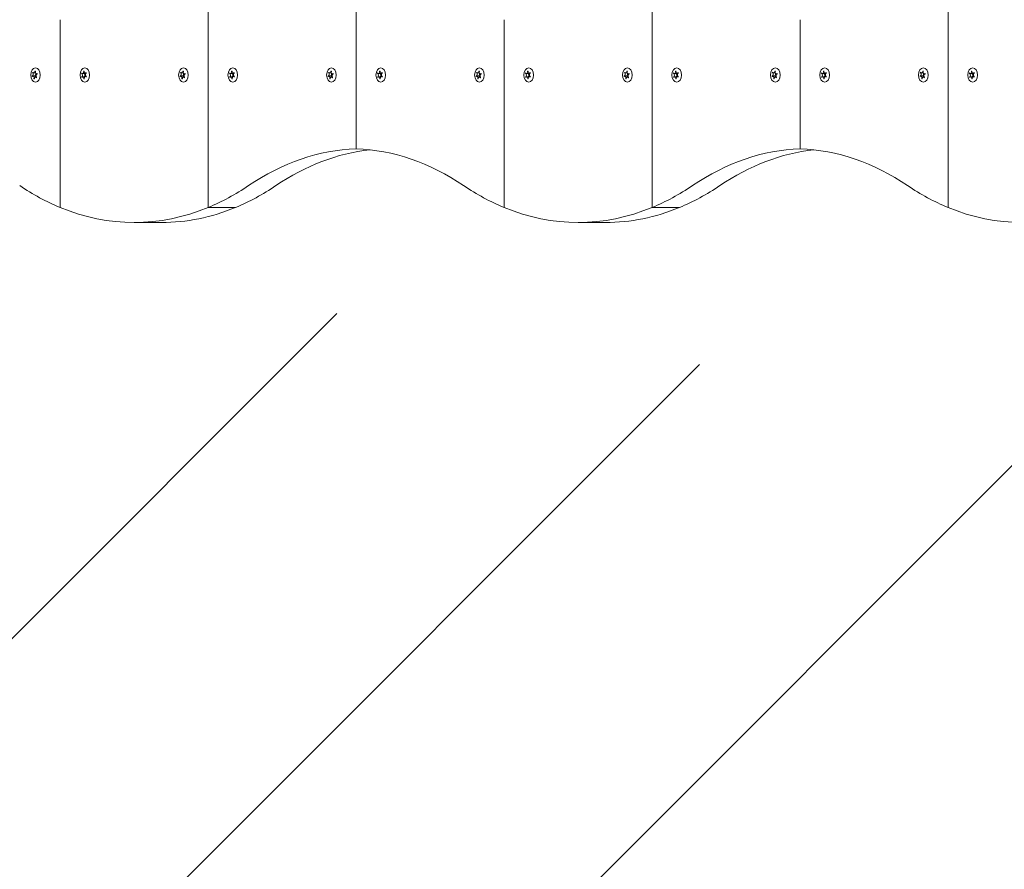
# Model space of a CAD drawing. Units: millimetres. Extents: x -4534 to 410812, y -3372 to 4076.
# Drawn here: x -797 to -263, y 1239 to 1700 of the extents above; entities that cross this region are included whole.
import ezdxf

# ---------------------------------------------------------------- set-up
doc = ezdxf.new("R2010")
doc.units = ezdxf.units.MM
doc.layers.add('Overlapping', color=7, linetype='Continuous', true_color=0x00a19a)
doc.layers.add('Toestel 2D', color=7, linetype='Continuous', lineweight=20)

# ---------------------------------------------------------------- blocks, each defined once
blk = doc.blocks.new('WP-209S')
at = {"layer": 'Overlapping'}
h = blk.add_hatch(dxfattribs=at)
h.set_pattern_fill('ANSI31', color=256, scale=1270, style=0)
h.set_pattern_definition([(45, (-4268.67, -1428.88), (-112.2532, 112.2532), [])])
h.paths.add_polyline_path([(941.69, 2575.36), (-158.31, 2575.36), (-977.58, 2460.35), (-977.58, 1590.37), (-158.31, 1475.36), (941.69, 1475.36)], flags=0)
edge = h.paths.add_edge_path()
edge.add_line((-263.08, 4075.36), (-1186.1, 3945.79))
edge.add_arc((-977.58, 2460.35), 1500, 97.99107, 180)
edge.add_line((-2477.58, 2460.35), (-2477.58, 1590.37))
edge.add_arc((-977.58, 1590.37), 1500, 180, 262.00893)
edge.add_line((-1186.1, 104.94), (-263.08, -24.64))
edge.add_line((-263.08, -24.64), (941.69, -24.64))
edge.add_arc((941.69, 1475.36), 1500, 270, 360)
edge.add_line((2441.69, 1475.36), (2441.69, 2575.36))
edge.add_arc((941.69, 2575.36), 1500, 0, 90)
edge.add_line((941.69, 4075.36), (-263.08, 4075.36))
at = {"layer": 'Toestel 2D'}
for p, q in [((-695.09, 2452.21), (-695.09, 1598.51)), ((-695.09, 1598.51), (-695.09, 2452.21)), ((-454.21, 2452.21), (-454.21, 1598.51)), ((-454.21, 1598.51), (-454.21, 2452.21)), ((-293.61, 1598.51), (-293.61, 2452.21)), ((-293.61, 1598.51), (-293.61, 2452.21)), ((-614.8, 2420.36), (-614.8, 1630.36)), ((-614.8, 2420.36), (-614.8, 1630.36)), ((-775.39, 1598.51), (-775.39, 1700.36)), ((-775.39, 1598.51), (-775.39, 1700.36)), ((-534.5, 1598.51), (-534.5, 1700.36)), ((-534.5, 1598.51), (-534.5, 1700.36)), ((-373.91, 1700.36), (-373.91, 1630.36)), ((-373.91, 1700.36), (-373.91, 1630.36)), ((-762.65, 1672.44), (-762.39, 1672.44)), ((-682.35, 1672.44), (-682.1, 1672.44)), ((-602.06, 1672.44), (-601.8, 1672.44)), ((-521.76, 1672.44), (-521.51, 1672.44)), ((-441.46, 1672.44), (-441.21, 1672.44)), ((-361.17, 1672.44), (-360.92, 1672.44)), ((-280.87, 1672.44), (-280.62, 1672.44)), ((-790.59, 1669.91), (-789.25, 1669.91)), ((-790.34, 1671.62), (-789.99, 1671.62)), ((-790.16, 1669.71), (-788.82, 1669.71)), ((-789.65, 1671.46), (-788.79, 1671.46)), ((-789.64, 1668.36), (-789.39, 1668.36)), ((-788.79, 1669.26), (-788.26, 1669.26)), ((-788.27, 1671.02), (-787.88, 1671.02)), ((-763.75, 1671.15), (-762.42, 1671.15)), ((-763.7, 1669.39), (-763.15, 1669.39)), ((-763.21, 1671.23), (-761.88, 1671.23)), ((-763.09, 1669.39), (-761.97, 1669.39)), ((-762.51, 1668.26), (-762.39, 1668.26)), ((-761.81, 1671.33), (-761.21, 1671.33)), ((-761.69, 1669.5), (-761.17, 1669.5)), ((-710.29, 1669.91), (-708.96, 1669.91)), ((-710.04, 1671.62), (-709.7, 1671.62)), ((-709.87, 1669.71), (-708.53, 1669.71)), ((-709.35, 1671.46), (-708.5, 1671.46)), ((-709.34, 1668.36), (-709.09, 1668.36)), ((-708.49, 1669.26), (-707.96, 1669.26)), ((-707.98, 1671.02), (-707.58, 1671.02)), ((-683.46, 1671.15), (-682.12, 1671.15)), ((-683.4, 1669.39), (-682.85, 1669.39)), ((-682.92, 1671.23), (-681.58, 1671.23)), ((-682.8, 1669.39), (-681.67, 1669.39)), ((-682.21, 1668.26), (-682.09, 1668.26)), ((-681.51, 1671.33), (-680.92, 1671.33)), ((-681.4, 1669.5), (-680.87, 1669.5)), ((-630, 1669.91), (-628.66, 1669.91)), ((-629.75, 1671.62), (-629.4, 1671.62)), ((-629.57, 1669.71), (-628.23, 1669.71)), ((-629.05, 1671.46), (-628.2, 1671.46)), ((-629.05, 1668.36), (-628.8, 1668.36)), ((-628.2, 1669.26), (-627.67, 1669.26)), ((-627.68, 1671.02), (-627.29, 1671.02)), ((-603.16, 1671.15), (-601.83, 1671.15)), ((-603.1, 1669.39), (-602.56, 1669.39)), ((-602.62, 1671.23), (-601.28, 1671.23)), ((-602.5, 1669.39), (-601.38, 1669.39)), ((-601.92, 1668.26), (-601.8, 1668.26)), ((-601.22, 1671.33), (-600.62, 1671.33)), ((-601.1, 1669.5), (-600.58, 1669.5)), ((-549.7, 1669.91), (-548.36, 1669.91)), ((-549.45, 1671.62), (-549.11, 1671.62)), ((-549.28, 1669.71), (-547.94, 1669.71)), ((-548.76, 1671.46), (-547.91, 1671.46)), ((-548.75, 1668.36), (-548.5, 1668.36)), ((-547.9, 1669.26), (-547.37, 1669.26)), ((-547.39, 1671.02), (-546.99, 1671.02)), ((-522.87, 1671.15), (-521.53, 1671.15)), ((-522.81, 1669.39), (-522.26, 1669.39)), ((-522.33, 1671.23), (-520.99, 1671.23)), ((-522.21, 1669.39), (-521.08, 1669.39)), ((-521.62, 1668.26), (-521.5, 1668.26)), ((-520.92, 1671.33), (-520.33, 1671.33)), ((-520.8, 1669.5), (-520.28, 1669.5)), ((-469.4, 1669.91), (-468.07, 1669.91)), ((-469.15, 1671.62), (-468.81, 1671.62)), ((-468.98, 1669.71), (-467.64, 1669.71)), ((-468.46, 1671.46), (-467.61, 1671.46)), ((-468.45, 1668.36), (-468.21, 1668.36)), ((-467.61, 1669.26), (-467.07, 1669.26)), ((-467.09, 1671.02), (-466.7, 1671.02)), ((-442.57, 1671.15), (-441.24, 1671.15)), ((-442.51, 1669.39), (-441.97, 1669.39)), ((-442.03, 1671.23), (-440.69, 1671.23)), ((-441.91, 1669.39), (-440.79, 1669.39)), ((-441.33, 1668.26), (-441.21, 1668.26)), ((-440.63, 1671.33), (-440.03, 1671.33)), ((-440.51, 1669.5), (-439.99, 1669.5)), ((-389.11, 1669.91), (-387.77, 1669.91)), ((-388.86, 1671.62), (-388.51, 1671.62)), ((-388.68, 1669.71), (-387.35, 1669.71)), ((-388.17, 1671.46), (-387.31, 1671.46)), ((-388.16, 1668.36), (-387.91, 1668.36)), ((-387.31, 1669.26), (-386.78, 1669.26)), ((-386.79, 1671.02), (-386.4, 1671.02)), ((-362.27, 1671.15), (-360.94, 1671.15)), ((-362.22, 1669.39), (-361.67, 1669.39)), ((-361.74, 1671.23), (-360.4, 1671.23)), ((-361.62, 1669.39), (-360.49, 1669.39)), ((-361.03, 1668.26), (-360.91, 1668.26)), ((-360.33, 1671.33), (-359.73, 1671.33)), ((-360.21, 1669.5), (-359.69, 1669.5)), ((-308.81, 1669.91), (-307.48, 1669.91)), ((-308.56, 1671.62), (-308.22, 1671.62)), ((-308.39, 1669.71), (-307.05, 1669.71)), ((-307.87, 1671.46), (-307.02, 1671.46)), ((-307.86, 1668.36), (-307.62, 1668.36)), ((-307.01, 1669.26), (-306.48, 1669.26)), ((-306.5, 1671.02), (-306.11, 1671.02)), ((-281.98, 1671.15), (-280.64, 1671.15)), ((-281.92, 1669.39), (-281.37, 1669.39)), ((-281.44, 1671.23), (-280.1, 1671.23)), ((-281.32, 1669.39), (-280.2, 1669.39)), ((-280.74, 1668.26), (-280.62, 1668.26)), ((-280.04, 1671.33), (-279.44, 1671.33)), ((-279.92, 1669.5), (-279.4, 1669.5)), ((-680.23, 1598.51), (-695.09, 1598.51)), ((-695.09, 1598.51), (-680.23, 1598.51)), ((-439.34, 1598.51), (-454.21, 1598.51)), ((-454.21, 1598.51), (-439.34, 1598.51)), ((-720.38, 1590.36), (-735.24, 1590.36)), ((-479.49, 1590.36), (-494.35, 1590.36))]:
    blk.add_line(p, q, dxfattribs=at)
for centre, major_axis in [((-788.77, 1670.36), (0, -3.9)), ((-762.01, 1670.36), (0, 3.9)), ((-708.48, 1670.36), (0, -3.9)), ((-681.71, 1670.36), (0, 3.9)), ((-628.18, 1670.36), (0, -3.9)), ((-601.41, 1670.36), (0, 3.9)), ((-547.88, 1670.36), (0, -3.9)), ((-521.12, 1670.36), (0, 3.9)), ((-467.59, 1670.36), (0, -3.9)), ((-440.82, 1670.36), (0, 3.9)), ((-387.29, 1670.36), (0, -3.9)), ((-360.53, 1670.36), (0, 3.9)), ((-307, 1670.36), (0, -3.9)), ((-280.23, 1670.36), (0, 3.9))]:
    blk.add_ellipse(centre, major_axis=major_axis, ratio=0.669131, dxfattribs=at)
for centre, major_axis, start_param, end_param in [((-789.65, 1672.36), (0, -0.9), 5.406715, 7.779514), ((-789.22, 1670.36), (0, 2.1), 5.977838, 6.161194), ((-763.21, 1672.13), (0, -0.9), 5.669406, 8.042205), ((-762.45, 1670.36), (0, 2.1), 6.240529, 6.423885), ((-761.81, 1672.23), (0, -0.9), 4.622209, 6.995008), ((-709.35, 1672.36), (0, -0.9), 5.406715, 7.779514), ((-708.92, 1670.36), (0, 2.1), 5.977838, 6.161194), ((-682.92, 1672.13), (0, -0.9), 5.669406, 8.042205), ((-682.15, 1670.36), (0, 2.1), 6.240529, 6.423885), ((-681.51, 1672.23), (0, -0.9), 4.622209, 6.995008), ((-629.05, 1672.36), (0, -0.9), 5.406715, 7.779514), ((-628.62, 1670.36), (0, 2.1), 5.977838, 6.161194), ((-602.62, 1672.13), (0, -0.9), 5.669406, 8.042205), ((-601.86, 1670.36), (0, 2.1), 6.240529, 6.423885), ((-601.22, 1672.23), (0, -0.9), 4.622209, 6.995008), ((-548.76, 1672.36), (0, -0.9), 5.406715, 7.779514), ((-548.33, 1670.36), (0, 2.1), 5.977838, 6.161194), ((-522.33, 1672.13), (0, -0.9), 5.669406, 8.042205), ((-521.56, 1670.36), (0, 2.1), 6.240529, 6.423885), ((-520.92, 1672.23), (0, -0.9), 4.622209, 6.995008), ((-468.46, 1672.36), (0, -0.9), 5.406715, 7.779514), ((-468.03, 1670.36), (0, 2.1), 5.977838, 6.161194), ((-442.03, 1672.13), (0, -0.9), 5.669406, 8.042205), ((-441.27, 1670.36), (0, 2.1), 6.240529, 6.423885), ((-440.63, 1672.23), (0, -0.9), 4.622209, 6.995008), ((-388.17, 1672.36), (0, -0.9), 5.406715, 7.779514), ((-387.74, 1670.36), (0, 2.1), 5.977838, 6.161194), ((-361.74, 1672.13), (0, -0.9), 5.669406, 8.042205), ((-360.97, 1670.36), (0, 2.1), 6.240529, 6.423885), ((-360.33, 1672.23), (0, -0.9), 4.622209, 6.995008), ((-307.87, 1672.36), (0, -0.9), 5.406715, 7.779514), ((-307.44, 1670.36), (0, 2.1), 5.977838, 6.161194), ((-281.44, 1672.13), (0, -0.9), 5.669406, 8.042205), ((-280.68, 1670.36), (0, 2.1), 6.240529, 6.423885), ((-280.04, 1672.23), (0, -0.9), 4.622209, 6.995008), ((-789.22, 1670.36), (0, 2.1), 1.789048, 1.972404), ((-790.59, 1670.81), (0, -0.9), 0.170728, 2.543527), ((-790.16, 1668.81), (0, 0.9), 4.359518, 6.732317), ((-789.22, 1670.36), (0, 2.1), 0.741851, 0.925206), ((-789.22, 1670.36), (0, -2.1), 5.977838, 6.161194), ((-788.79, 1668.36), (0, 0.9), 5.406715, 7.779514), ((-789.25, 1670.81), (0, -0.9), 0.002291, 2.3853), ((-787.88, 1670.36), (0, 2.1), 1.789048, 1.887816), ((-788.27, 1671.92), (0, -0.9), 4.359518, 6.732317), ((-788.82, 1668.81), (0, 0.9), 5.24203, 6.283185), ((-787.84, 1669.92), (0, 0.9), 0.170728, 2.543527), ((-789.22, 1670.36), (0, -2.1), 0.741851, 0.925206), ((-789.22, 1670.36), (0, -2.1), 1.789048, 1.972404), ((-762.45, 1670.36), (0, 2.1), 1.004541, 1.187897), ((-762.45, 1670.36), (0, 2.1), 2.051739, 2.235094), ((-763.86, 1670.26), (0, 0.9), 3.575011, 5.94781), ((-763.09, 1668.49), (0, 0.9), 4.622209, 6.995008), ((-762.45, 1670.36), (0, -2.1), 6.240529, 6.423885), ((-761.11, 1670.36), (0, 2.1), 1.146244, 1.187897), ((-762.52, 1670.26), (0, -0.9), 0.279732, 2.974654), ((-761.69, 1668.6), (0, 0.9), 5.669406, 8.042205), ((-761.88, 1672.13), (0, -0.9), 0, 0.482878), ((-761.05, 1670.46), (0, -0.9), 3.575011, 5.94781), ((-762.45, 1670.36), (0, -2.1), 2.051739, 2.235094), ((-762.45, 1670.36), (0, -2.1), 1.004541, 1.187897), ((-708.92, 1670.36), (0, 2.1), 1.789048, 1.972404), ((-710.29, 1670.81), (0, -0.9), 0.170728, 2.543527), ((-709.87, 1668.81), (0, 0.9), 4.359518, 6.732317), ((-708.92, 1670.36), (0, 2.1), 0.741851, 0.925206), ((-708.92, 1670.36), (0, -2.1), 5.977838, 6.161194), ((-708.49, 1668.36), (0, 0.9), 5.406715, 7.779514), ((-708.96, 1670.81), (0, -0.9), 0.002291, 2.3853), ((-707.58, 1670.36), (0, 2.1), 1.789048, 1.887816), ((-707.98, 1671.92), (0, -0.9), 4.359518, 6.732317), ((-708.53, 1668.81), (0, 0.9), 5.24203, 6.283185), ((-707.55, 1669.92), (0, 0.9), 0.170728, 2.543527), ((-708.92, 1670.36), (0, -2.1), 0.741851, 0.925206), ((-708.92, 1670.36), (0, -2.1), 1.789048, 1.972404), ((-682.15, 1670.36), (0, 2.1), 1.004541, 1.187897), ((-682.15, 1670.36), (0, 2.1), 2.051739, 2.235094), ((-683.56, 1670.26), (0, 0.9), 3.575011, 5.94781), ((-682.8, 1668.49), (0, 0.9), 4.622209, 6.995008), ((-682.15, 1670.36), (0, -2.1), 6.240529, 6.423885), ((-680.82, 1670.36), (0, 2.1), 1.146244, 1.187897), ((-682.22, 1670.26), (0, -0.9), 0.279732, 2.974654), ((-681.4, 1668.6), (0, 0.9), 5.669406, 8.042205), ((-681.58, 1672.13), (0, -0.9), 0, 0.482878), ((-680.75, 1670.46), (0, -0.9), 3.575011, 5.94781), ((-682.15, 1670.36), (0, -2.1), 2.051739, 2.235094), ((-682.15, 1670.36), (0, -2.1), 1.004541, 1.187897), ((-628.62, 1670.36), (0, 2.1), 1.789048, 1.972404), ((-630, 1670.81), (0, -0.9), 0.170728, 2.543527), ((-629.57, 1668.81), (0, 0.9), 4.359518, 6.732317), ((-628.62, 1670.36), (0, 2.1), 0.741851, 0.925206), ((-628.62, 1670.36), (0, -2.1), 5.977838, 6.161194), ((-628.2, 1668.36), (0, 0.9), 5.406715, 7.779514), ((-628.66, 1670.81), (0, -0.9), 0.002291, 2.3853), ((-627.29, 1670.36), (0, 2.1), 1.789048, 1.887816), ((-627.68, 1671.92), (0, -0.9), 4.359518, 6.732317), ((-628.23, 1668.81), (0, 0.9), 5.24203, 6.283185), ((-627.25, 1669.92), (0, 0.9), 0.170728, 2.543527), ((-628.62, 1670.36), (0, -2.1), 0.741851, 0.925206), ((-628.62, 1670.36), (0, -2.1), 1.789048, 1.972404), ((-601.86, 1670.36), (0, 2.1), 1.004541, 1.187897), ((-601.86, 1670.36), (0, 2.1), 2.051739, 2.235094), ((-603.26, 1670.26), (0, 0.9), 3.575011, 5.94781), ((-602.5, 1668.49), (0, 0.9), 4.622209, 6.995008), ((-601.86, 1670.36), (0, -2.1), 6.240529, 6.423885), ((-600.52, 1670.36), (0, 2.1), 1.146244, 1.187897), ((-601.93, 1670.26), (0, -0.9), 0.279732, 2.974654), ((-601.1, 1668.6), (0, 0.9), 5.669406, 8.042205), ((-601.28, 1672.13), (0, -0.9), 0, 0.482878), ((-600.46, 1670.46), (0, -0.9), 3.575011, 5.94781), ((-601.86, 1670.36), (0, -2.1), 2.051739, 2.235094), ((-601.86, 1670.36), (0, -2.1), 1.004541, 1.187897), ((-548.33, 1670.36), (0, 2.1), 1.789048, 1.972404), ((-549.7, 1670.81), (0, -0.9), 0.170728, 2.543527), ((-549.28, 1668.81), (0, 0.9), 4.359518, 6.732317), ((-548.33, 1670.36), (0, 2.1), 0.741851, 0.925206), ((-548.33, 1670.36), (0, -2.1), 5.977838, 6.161194), ((-547.9, 1668.36), (0, 0.9), 5.406715, 7.779514), ((-548.37, 1670.81), (0, -0.9), 0.002291, 2.3853), ((-546.99, 1670.36), (0, 2.1), 1.789048, 1.887816), ((-547.39, 1671.92), (0, -0.9), 4.359518, 6.732317), ((-547.94, 1668.81), (0, 0.9), 5.24203, 6.283185), ((-546.96, 1669.92), (0, 0.9), 0.170728, 2.543527), ((-548.33, 1670.36), (0, -2.1), 0.741851, 0.925206), ((-548.33, 1670.36), (0, -2.1), 1.789048, 1.972404), ((-521.56, 1670.36), (0, 2.1), 1.004541, 1.187897), ((-521.56, 1670.36), (0, 2.1), 2.051739, 2.235094), ((-522.97, 1670.26), (0, 0.9), 3.575011, 5.94781), ((-522.21, 1668.49), (0, 0.9), 4.622209, 6.995008), ((-521.56, 1670.36), (0, -2.1), 6.240529, 6.423885), ((-520.23, 1670.36), (0, 2.1), 1.146244, 1.187897), ((-521.63, 1670.26), (0, -0.9), 0.279732, 2.974654), ((-520.8, 1668.6), (0, 0.9), 5.669406, 8.042205), ((-520.99, 1672.13), (0, -0.9), 0, 0.482878), ((-520.16, 1670.46), (0, -0.9), 3.575011, 5.94781), ((-521.56, 1670.36), (0, -2.1), 2.051739, 2.235094), ((-521.56, 1670.36), (0, -2.1), 1.004541, 1.187897), ((-468.03, 1670.36), (0, 2.1), 1.789048, 1.972404), ((-469.41, 1670.81), (0, -0.9), 0.170728, 2.543527), ((-468.98, 1668.81), (0, 0.9), 4.359518, 6.732317), ((-468.03, 1670.36), (0, 2.1), 0.741851, 0.925206), ((-468.03, 1670.36), (0, -2.1), 5.977838, 6.161194), ((-467.61, 1668.36), (0, 0.9), 5.406715, 7.779514), ((-468.07, 1670.81), (0, -0.9), 0.002291, 2.3853), ((-466.7, 1670.36), (0, 2.1), 1.789048, 1.887816), ((-467.09, 1671.92), (0, -0.9), 4.359518, 6.732317), ((-467.64, 1668.81), (0, 0.9), 5.24203, 6.283185), ((-466.66, 1669.92), (0, 0.9), 0.170728, 2.543527), ((-468.03, 1670.36), (0, -2.1), 0.741851, 0.925206), ((-468.03, 1670.36), (0, -2.1), 1.789048, 1.972404), ((-441.27, 1670.36), (0, 2.1), 1.004541, 1.187897), ((-441.27, 1670.36), (0, 2.1), 2.051739, 2.235094), ((-442.67, 1670.26), (0, 0.9), 3.575011, 5.94781), ((-441.91, 1668.49), (0, 0.9), 4.622209, 6.995008), ((-441.27, 1670.36), (0, -2.1), 6.240529, 6.423885), ((-439.93, 1670.36), (0, 2.1), 1.146244, 1.187897), ((-441.34, 1670.26), (0, -0.9), 0.279732, 2.974654), ((-440.51, 1668.6), (0, 0.9), 5.669406, 8.042205), ((-440.69, 1672.13), (0, -0.9), 0, 0.482878), ((-439.87, 1670.46), (0, -0.9), 3.575011, 5.94781), ((-441.27, 1670.36), (0, -2.1), 2.051739, 2.235094), ((-441.27, 1670.36), (0, -2.1), 1.004541, 1.187897), ((-387.74, 1670.36), (0, 2.1), 1.789048, 1.972404), ((-389.11, 1670.81), (0, -0.9), 0.170728, 2.543527), ((-388.68, 1668.81), (0, 0.9), 4.359518, 6.732317), ((-387.74, 1670.36), (0, 2.1), 0.741851, 0.925206), ((-387.74, 1670.36), (0, -2.1), 5.977838, 6.161194), ((-387.31, 1668.36), (0, 0.9), 5.406715, 7.779514), ((-387.77, 1670.81), (0, -0.9), 0.002291, 2.3853), ((-386.4, 1670.36), (0, 2.1), 1.789048, 1.887816), ((-386.79, 1671.92), (0, -0.9), 4.359518, 6.732317), ((-387.35, 1668.81), (0, 0.9), 5.24203, 6.283185), ((-386.37, 1669.92), (0, 0.9), 0.170728, 2.543527), ((-387.74, 1670.36), (0, -2.1), 0.741851, 0.925206), ((-387.74, 1670.36), (0, -2.1), 1.789048, 1.972404), ((-360.97, 1670.36), (0, 2.1), 1.004541, 1.187897), ((-360.97, 1670.36), (0, 2.1), 2.051739, 2.235094), ((-362.38, 1670.26), (0, 0.9), 3.575011, 5.94781), ((-361.62, 1668.49), (0, 0.9), 4.622209, 6.995008), ((-360.97, 1670.36), (0, -2.1), 6.240529, 6.423885), ((-359.64, 1670.36), (0, 2.1), 1.146244, 1.187897), ((-361.04, 1670.26), (0, -0.9), 0.279732, 2.974654), ((-360.21, 1668.6), (0, 0.9), 5.669406, 8.042205), ((-360.4, 1672.13), (0, -0.9), 0, 0.482878), ((-359.57, 1670.46), (0, -0.9), 3.575011, 5.94781), ((-360.97, 1670.36), (0, -2.1), 2.051739, 2.235094), ((-360.97, 1670.36), (0, -2.1), 1.004541, 1.187897), ((-307.44, 1670.36), (0, 2.1), 1.789048, 1.972404), ((-308.82, 1670.81), (0, -0.9), 0.170728, 2.543527), ((-308.39, 1668.81), (0, 0.9), 4.359518, 6.732317), ((-307.44, 1670.36), (0, 2.1), 0.741851, 0.925206), ((-307.44, 1670.36), (0, -2.1), 5.977838, 6.161194), ((-307.01, 1668.36), (0, 0.9), 5.406715, 7.779514), ((-307.48, 1670.81), (0, -0.9), 0.002291, 2.3853), ((-306.11, 1670.36), (0, 2.1), 1.789048, 1.887816), ((-306.5, 1671.92), (0, -0.9), 4.359518, 6.732317), ((-307.05, 1668.81), (0, 0.9), 5.24203, 6.283185), ((-306.07, 1669.92), (0, 0.9), 0.170728, 2.543527), ((-307.44, 1670.36), (0, -2.1), 0.741851, 0.925206), ((-307.44, 1670.36), (0, -2.1), 1.789048, 1.972404), ((-280.68, 1670.36), (0, 2.1), 1.004541, 1.187897), ((-280.68, 1670.36), (0, 2.1), 2.051739, 2.235094), ((-282.08, 1670.26), (0, 0.9), 3.575011, 5.94781), ((-281.32, 1668.49), (0, 0.9), 4.622209, 6.995008), ((-280.68, 1670.36), (0, -2.1), 6.240529, 6.423885), ((-279.34, 1670.36), (0, 2.1), 1.146244, 1.187897), ((-280.74, 1670.26), (0, -0.9), 0.279732, 2.974654), ((-279.92, 1668.6), (0, 0.9), 5.669406, 8.042205), ((-280.1, 1672.13), (0, -0.9), 0, 0.482878), ((-279.27, 1670.46), (0, -0.9), 3.575011, 5.94781), ((-280.68, 1670.36), (0, -2.1), 2.051739, 2.235094), ((-280.68, 1670.36), (0, -2.1), 1.004541, 1.187897), ((-611.03, 1405.43), (0, 225), 0.025016, 0.425204), ((-596.17, 1405.43), (0, 225), 0.074442, 0.425204), ((-618.56, 1405.43), (0, 225), 5.857981, 6.25817), ((-370.14, 1405.43), (0, 225), 0.025016, 0.425204), ((-355.28, 1405.43), (0, 225), 0.074442, 0.425204), ((-377.68, 1405.43), (0, 225), 5.857981, 6.25817), ((-735.24, 1815.36), (0, -225), 5.857981, 6.013253), ((-735.24, 1815.36), (0, -225), 0.269933, 0.425204), ((-720.38, 1815.36), (0, -225), 0.269933, 0.425204), ((-494.35, 1815.36), (0, -225), 5.857981, 6.013253), ((-494.35, 1815.36), (0, -225), 0.269933, 0.425204), ((-479.49, 1815.36), (0, -225), 0.269933, 0.425204), ((-253.47, 1815.36), (0, -225), 5.857981, 6.013253), ((-735.24, 1815.36), (0, -225), 6.013253, 6.553118), ((-720.38, 1815.36), (0, -225), 0, 0.269933), ((-494.35, 1815.36), (0, -225), 6.013253, 6.553118), ((-479.49, 1815.36), (0, -225), 0, 0.269933), ((-253.47, 1815.36), (0, -225), 6.013253, 6.553118)]:
    blk.add_ellipse(centre, major_axis=major_axis, ratio=0.669131, start_param=start_param, end_param=end_param, dxfattribs=at)
for points in [[(-789.05, 1672.29), (-789.04, 1672.34), (-789.04, 1672.4), (-789.04, 1672.45)], [(-788.79, 1672.36), (-788.81, 1672.32), (-788.83, 1672.27), (-788.84, 1672.23)], [(-762.39, 1672.46), (-762.4, 1672.41), (-762.41, 1672.36), (-762.41, 1672.31)], [(-708.75, 1672.29), (-708.75, 1672.34), (-708.75, 1672.4), (-708.75, 1672.45)], [(-708.5, 1672.36), (-708.52, 1672.32), (-708.53, 1672.27), (-708.54, 1672.23)], [(-682.09, 1672.46), (-682.1, 1672.41), (-682.11, 1672.36), (-682.11, 1672.31)], [(-628.45, 1672.29), (-628.45, 1672.34), (-628.45, 1672.4), (-628.45, 1672.45)], [(-628.2, 1672.36), (-628.22, 1672.32), (-628.23, 1672.27), (-628.25, 1672.23)], [(-601.8, 1672.46), (-601.81, 1672.41), (-601.82, 1672.36), (-601.82, 1672.31)], [(-548.16, 1672.29), (-548.16, 1672.34), (-548.16, 1672.4), (-548.16, 1672.45)], [(-547.91, 1672.36), (-547.92, 1672.32), (-547.94, 1672.27), (-547.95, 1672.23)], [(-521.5, 1672.46), (-521.51, 1672.41), (-521.52, 1672.36), (-521.52, 1672.31)], [(-467.86, 1672.29), (-467.86, 1672.34), (-467.86, 1672.4), (-467.86, 1672.45)], [(-467.61, 1672.36), (-467.63, 1672.32), (-467.64, 1672.27), (-467.66, 1672.23)], [(-441.21, 1672.46), (-441.22, 1672.41), (-441.22, 1672.36), (-441.23, 1672.31)], [(-387.57, 1672.29), (-387.56, 1672.34), (-387.56, 1672.4), (-387.57, 1672.45)], [(-387.31, 1672.36), (-387.33, 1672.32), (-387.35, 1672.27), (-387.36, 1672.23)], [(-360.91, 1672.46), (-360.92, 1672.41), (-360.93, 1672.36), (-360.93, 1672.31)], [(-307.27, 1672.29), (-307.27, 1672.34), (-307.27, 1672.4), (-307.27, 1672.45)], [(-307.02, 1672.36), (-307.04, 1672.32), (-307.05, 1672.27), (-307.06, 1672.23)], [(-280.62, 1672.46), (-280.63, 1672.41), (-280.63, 1672.36), (-280.64, 1672.31)], [(-790.59, 1669.91), (-790.55, 1669.91), (-790.52, 1669.91), (-790.49, 1669.92)], [(-790.42, 1669.62), (-790.45, 1669.6), (-790.48, 1669.57), (-790.51, 1669.54)], [(-790.25, 1671.55), (-790.28, 1671.58), (-790.31, 1671.6), (-790.34, 1671.62)], [(-790.16, 1671.91), (-790.15, 1671.87), (-790.13, 1671.82), (-790.11, 1671.79)], [(-789.64, 1668.36), (-789.62, 1668.4), (-789.61, 1668.45), (-789.6, 1668.5)], [(-788.01, 1671.11), (-787.98, 1671.13), (-787.95, 1671.15), (-787.92, 1671.18)], [(-763.49, 1669.17), (-763.51, 1669.14), (-763.54, 1669.11), (-763.56, 1669.07)], [(-762.51, 1668.26), (-762.5, 1668.31), (-762.5, 1668.36), (-762.49, 1668.41)], [(-762.28, 1668.43), (-762.28, 1668.38), (-762.27, 1668.33), (-762.25, 1668.28)], [(-761.42, 1671.55), (-761.39, 1671.58), (-761.37, 1671.62), (-761.34, 1671.66)], [(-761.26, 1669.23), (-761.29, 1669.27), (-761.32, 1669.3), (-761.34, 1669.33)], [(-761.2, 1671.33), (-761.24, 1671.32), (-761.27, 1671.3), (-761.3, 1671.28)], [(-761.25, 1669.61), (-761.21, 1669.6), (-761.18, 1669.59), (-761.15, 1669.58)], [(-710.29, 1669.91), (-710.26, 1669.91), (-710.23, 1669.91), (-710.19, 1669.92)], [(-710.13, 1669.62), (-710.16, 1669.6), (-710.19, 1669.57), (-710.21, 1669.54)], [(-709.96, 1671.55), (-709.98, 1671.58), (-710.01, 1671.6), (-710.04, 1671.62)], [(-709.87, 1671.91), (-709.85, 1671.87), (-709.83, 1671.82), (-709.81, 1671.79)], [(-709.34, 1668.36), (-709.33, 1668.4), (-709.31, 1668.45), (-709.3, 1668.5)], [(-707.72, 1671.11), (-707.69, 1671.13), (-707.66, 1671.15), (-707.63, 1671.18)], [(-683.19, 1669.17), (-683.22, 1669.14), (-683.24, 1669.11), (-683.26, 1669.07)], [(-682.21, 1668.26), (-682.21, 1668.31), (-682.2, 1668.36), (-682.2, 1668.41)], [(-681.99, 1668.43), (-681.98, 1668.38), (-681.97, 1668.33), (-681.96, 1668.28)], [(-681.12, 1671.55), (-681.1, 1671.58), (-681.07, 1671.62), (-681.05, 1671.66)], [(-680.97, 1669.23), (-680.99, 1669.27), (-681.02, 1669.3), (-681.05, 1669.33)], [(-680.91, 1671.33), (-680.94, 1671.32), (-680.98, 1671.3), (-681.01, 1671.28)], [(-680.95, 1669.61), (-680.92, 1669.6), (-680.89, 1669.59), (-680.85, 1669.58)], [(-630, 1669.91), (-629.96, 1669.91), (-629.93, 1669.91), (-629.9, 1669.92)], [(-629.83, 1669.62), (-629.86, 1669.6), (-629.89, 1669.57), (-629.92, 1669.54)], [(-629.66, 1671.55), (-629.69, 1671.58), (-629.72, 1671.6), (-629.75, 1671.62)], [(-629.57, 1671.91), (-629.56, 1671.87), (-629.54, 1671.82), (-629.52, 1671.79)], [(-629.05, 1668.36), (-629.03, 1668.4), (-629.02, 1668.45), (-629.01, 1668.5)], [(-627.42, 1671.11), (-627.39, 1671.13), (-627.36, 1671.15), (-627.33, 1671.18)], [(-602.9, 1669.17), (-602.92, 1669.14), (-602.94, 1669.11), (-602.96, 1669.07)], [(-601.92, 1668.26), (-601.91, 1668.31), (-601.91, 1668.36), (-601.9, 1668.41)], [(-601.69, 1668.43), (-601.68, 1668.38), (-601.67, 1668.33), (-601.66, 1668.28)], [(-600.83, 1671.55), (-600.8, 1671.58), (-600.78, 1671.62), (-600.75, 1671.66)], [(-600.67, 1669.23), (-600.7, 1669.27), (-600.72, 1669.3), (-600.75, 1669.33)], [(-600.61, 1671.33), (-600.65, 1671.32), (-600.68, 1671.3), (-600.71, 1671.28)], [(-600.66, 1669.61), (-600.62, 1669.6), (-600.59, 1669.59), (-600.56, 1669.58)], [(-549.7, 1669.91), (-549.67, 1669.91), (-549.63, 1669.91), (-549.6, 1669.92)], [(-549.54, 1669.62), (-549.57, 1669.6), (-549.6, 1669.57), (-549.62, 1669.54)], [(-549.36, 1671.55), (-549.39, 1671.58), (-549.42, 1671.6), (-549.45, 1671.62)], [(-549.28, 1671.91), (-549.26, 1671.87), (-549.24, 1671.82), (-549.22, 1671.79)], [(-548.75, 1668.36), (-548.74, 1668.4), (-548.72, 1668.45), (-548.71, 1668.5)], [(-547.12, 1671.11), (-547.09, 1671.13), (-547.06, 1671.15), (-547.03, 1671.18)], [(-522.6, 1669.17), (-522.63, 1669.14), (-522.65, 1669.11), (-522.67, 1669.07)], [(-521.62, 1668.26), (-521.62, 1668.31), (-521.61, 1668.36), (-521.61, 1668.41)], [(-521.4, 1668.43), (-521.39, 1668.38), (-521.38, 1668.33), (-521.37, 1668.28)], [(-520.53, 1671.55), (-520.5, 1671.58), (-520.48, 1671.62), (-520.46, 1671.66)], [(-520.38, 1669.23), (-520.4, 1669.27), (-520.43, 1669.3), (-520.46, 1669.33)], [(-520.32, 1671.33), (-520.35, 1671.32), (-520.38, 1671.3), (-520.41, 1671.28)], [(-520.36, 1669.61), (-520.33, 1669.6), (-520.29, 1669.59), (-520.26, 1669.58)], [(-469.4, 1669.91), (-469.37, 1669.91), (-469.34, 1669.91), (-469.31, 1669.92)], [(-469.24, 1669.62), (-469.27, 1669.6), (-469.3, 1669.57), (-469.33, 1669.54)], [(-469.07, 1671.55), (-469.1, 1671.58), (-469.13, 1671.6), (-469.15, 1671.62)], [(-468.98, 1671.91), (-468.97, 1671.87), (-468.95, 1671.82), (-468.93, 1671.79)], [(-468.45, 1668.36), (-468.44, 1668.4), (-468.43, 1668.45), (-468.41, 1668.5)], [(-466.83, 1671.11), (-466.8, 1671.13), (-466.77, 1671.15), (-466.74, 1671.18)], [(-442.3, 1669.17), (-442.33, 1669.14), (-442.35, 1669.11), (-442.37, 1669.07)], [(-441.33, 1668.26), (-441.32, 1668.31), (-441.31, 1668.36), (-441.31, 1668.41)], [(-441.1, 1668.43), (-441.09, 1668.38), (-441.08, 1668.33), (-441.07, 1668.28)], [(-440.23, 1671.55), (-440.21, 1671.58), (-440.18, 1671.62), (-440.16, 1671.66)], [(-440.08, 1669.23), (-440.11, 1669.27), (-440.13, 1669.3), (-440.16, 1669.33)], [(-440.02, 1671.33), (-440.06, 1671.32), (-440.09, 1671.3), (-440.12, 1671.28)], [(-440.06, 1669.61), (-440.03, 1669.6), (-440, 1669.59), (-439.96, 1669.58)], [(-389.11, 1669.91), (-389.08, 1669.91), (-389.04, 1669.91), (-389.01, 1669.92)], [(-388.95, 1669.62), (-388.98, 1669.6), (-389, 1669.57), (-389.03, 1669.54)], [(-388.77, 1671.55), (-388.8, 1671.58), (-388.83, 1671.6), (-388.86, 1671.62)], [(-388.69, 1671.91), (-388.67, 1671.87), (-388.65, 1671.82), (-388.63, 1671.79)], [(-388.16, 1668.36), (-388.14, 1668.4), (-388.13, 1668.45), (-388.12, 1668.5)], [(-386.53, 1671.11), (-386.5, 1671.13), (-386.47, 1671.15), (-386.44, 1671.18)], [(-362.01, 1669.17), (-362.03, 1669.14), (-362.06, 1669.11), (-362.08, 1669.07)], [(-361.03, 1668.26), (-361.02, 1668.31), (-361.02, 1668.36), (-361.02, 1668.41)], [(-360.8, 1668.43), (-360.8, 1668.38), (-360.79, 1668.33), (-360.77, 1668.28)], [(-359.94, 1671.55), (-359.91, 1671.58), (-359.89, 1671.62), (-359.87, 1671.66)], [(-359.79, 1669.23), (-359.81, 1669.27), (-359.84, 1669.3), (-359.87, 1669.33)], [(-359.73, 1671.33), (-359.76, 1671.32), (-359.79, 1671.3), (-359.82, 1671.28)], [(-359.77, 1669.61), (-359.74, 1669.6), (-359.7, 1669.59), (-359.67, 1669.58)], [(-308.81, 1669.91), (-308.78, 1669.91), (-308.75, 1669.91), (-308.71, 1669.92)], [(-308.65, 1669.62), (-308.68, 1669.6), (-308.71, 1669.57), (-308.73, 1669.54)], [(-308.48, 1671.55), (-308.51, 1671.58), (-308.53, 1671.6), (-308.56, 1671.62)], [(-308.39, 1671.91), (-308.38, 1671.87), (-308.36, 1671.82), (-308.33, 1671.79)], [(-307.86, 1668.36), (-307.85, 1668.4), (-307.83, 1668.45), (-307.82, 1668.5)], [(-306.24, 1671.11), (-306.21, 1671.13), (-306.18, 1671.15), (-306.15, 1671.18)], [(-281.71, 1669.17), (-281.74, 1669.14), (-281.76, 1669.11), (-281.78, 1669.07)], [(-280.74, 1668.26), (-280.73, 1668.31), (-280.72, 1668.36), (-280.72, 1668.41)], [(-280.51, 1668.43), (-280.5, 1668.38), (-280.49, 1668.33), (-280.48, 1668.28)], [(-279.64, 1671.55), (-279.62, 1671.58), (-279.59, 1671.62), (-279.57, 1671.66)], [(-279.49, 1669.23), (-279.52, 1669.27), (-279.54, 1669.3), (-279.57, 1669.33)], [(-279.43, 1671.33), (-279.46, 1671.32), (-279.5, 1671.3), (-279.53, 1671.28)], [(-279.47, 1669.61), (-279.44, 1669.6), (-279.41, 1669.59), (-279.37, 1669.58)]]:
    blk.add_open_spline(points, degree=3, dxfattribs=at)
for points, knots in [([(-762.62, 1672.29), (-762.62, 1672.3), (-762.62, 1672.31), (-762.63, 1672.36), (-762.64, 1672.4), (-762.65, 1672.44)], [0, 0, 0, 0, 0.00239185, 0.00239185, 0.01519092, 0.01519092, 0.01519092, 0.01519092]), ([(-682.33, 1672.29), (-682.33, 1672.3), (-682.33, 1672.31), (-682.34, 1672.36), (-682.34, 1672.4), (-682.35, 1672.44)], [0, 0, 0, 0, 0.00239185, 0.00239185, 0.01519092, 0.01519092, 0.01519092, 0.01519092]), ([(-602.03, 1672.29), (-602.03, 1672.3), (-602.03, 1672.31), (-602.04, 1672.36), (-602.05, 1672.4), (-602.06, 1672.44)], [0, 0, 0, 0, 0.00239185, 0.00239185, 0.01519092, 0.01519092, 0.01519092, 0.01519092]), ([(-521.73, 1672.29), (-521.74, 1672.3), (-521.74, 1672.31), (-521.74, 1672.36), (-521.75, 1672.4), (-521.76, 1672.44)], [0, 0, 0, 0, 0.00239185, 0.00239185, 0.01519092, 0.01519092, 0.01519092, 0.01519092]), ([(-441.44, 1672.29), (-441.44, 1672.3), (-441.44, 1672.31), (-441.45, 1672.36), (-441.46, 1672.4), (-441.46, 1672.44)], [0, 0, 0, 0, 0.00239185, 0.00239185, 0.01519092, 0.01519092, 0.01519092, 0.01519092]), ([(-361.14, 1672.29), (-361.14, 1672.3), (-361.15, 1672.31), (-361.15, 1672.36), (-361.16, 1672.4), (-361.17, 1672.44)], [0, 0, 0, 0, 0.00239185, 0.00239185, 0.01519092, 0.01519092, 0.01519092, 0.01519092]), ([(-280.85, 1672.29), (-280.85, 1672.3), (-280.85, 1672.31), (-280.86, 1672.36), (-280.86, 1672.4), (-280.87, 1672.44)], [0, 0, 0, 0, 0.00239185, 0.00239185, 0.01519092, 0.01519092, 0.01519092, 0.01519092]), ([(-789.39, 1668.43), (-789.39, 1668.42), (-789.39, 1668.41), (-789.39, 1668.36), (-789.39, 1668.32), (-789.39, 1668.28)], [0, 0, 0, 0, 0.00239185, 0.00239185, 0.01519092, 0.01519092, 0.01519092, 0.01519092]), ([(-788.27, 1668.81), (-788.27, 1668.82), (-788.27, 1668.83), (-788.29, 1668.87), (-788.31, 1668.9), (-788.33, 1668.94)], [-0.23008708, -0.23008708, -0.23008708, -0.23008708, -0.22753323, -0.22753323, -0.21489418, -0.21489418, -0.21489418, -0.21489418]), ([(-788.18, 1669.17), (-788.18, 1669.17), (-788.17, 1669.16), (-788.15, 1669.14), (-788.12, 1669.12), (-788.09, 1669.1)], [0, 0, 0, 0, 0.00239185, 0.00239185, 0.01519092, 0.01519092, 0.01519092, 0.01519092]), ([(-787.84, 1670.82), (-787.85, 1670.82), (-787.86, 1670.82), (-787.89, 1670.81), (-787.92, 1670.81), (-787.95, 1670.8)], [-0.23008708, -0.23008708, -0.23008708, -0.23008708, -0.22753323, -0.22753323, -0.21489418, -0.21489418, -0.21489418, -0.21489418]), ([(-763.66, 1671.11), (-763.66, 1671.11), (-763.67, 1671.11), (-763.7, 1671.13), (-763.73, 1671.14), (-763.75, 1671.15)], [0, 0, 0, 0, 0.00239185, 0.00239185, 0.01519092, 0.01519092, 0.01519092, 0.01519092]), ([(-763.7, 1669.39), (-763.69, 1669.39), (-763.69, 1669.39), (-763.65, 1669.41), (-763.63, 1669.42), (-763.6, 1669.44)], [-0.23008708, -0.23008708, -0.23008708, -0.23008708, -0.22753323, -0.22753323, -0.21489418, -0.21489418, -0.21489418, -0.21489418]), ([(-763.64, 1671.49), (-763.63, 1671.48), (-763.63, 1671.48), (-763.6, 1671.44), (-763.58, 1671.41), (-763.56, 1671.39)], [-0.23008708, -0.23008708, -0.23008708, -0.23008708, -0.22753323, -0.22753323, -0.21489418, -0.21489418, -0.21489418, -0.21489418]), ([(-709.09, 1668.43), (-709.09, 1668.42), (-709.09, 1668.41), (-709.1, 1668.36), (-709.09, 1668.32), (-709.09, 1668.28)], [0, 0, 0, 0, 0.00239185, 0.00239185, 0.01519092, 0.01519092, 0.01519092, 0.01519092]), ([(-707.97, 1668.81), (-707.97, 1668.82), (-707.98, 1668.83), (-708, 1668.87), (-708.01, 1668.9), (-708.03, 1668.94)], [-0.23008708, -0.23008708, -0.23008708, -0.23008708, -0.22753323, -0.22753323, -0.21489418, -0.21489418, -0.21489418, -0.21489418]), ([(-707.89, 1669.17), (-707.88, 1669.17), (-707.88, 1669.16), (-707.85, 1669.14), (-707.82, 1669.12), (-707.8, 1669.1)], [0, 0, 0, 0, 0.00239185, 0.00239185, 0.01519092, 0.01519092, 0.01519092, 0.01519092]), ([(-707.55, 1670.82), (-707.55, 1670.82), (-707.56, 1670.82), (-707.59, 1670.81), (-707.62, 1670.81), (-707.65, 1670.8)], [-0.23008708, -0.23008708, -0.23008708, -0.23008708, -0.22753323, -0.22753323, -0.21489418, -0.21489418, -0.21489418, -0.21489418]), ([(-683.36, 1671.11), (-683.37, 1671.11), (-683.37, 1671.11), (-683.4, 1671.13), (-683.43, 1671.14), (-683.46, 1671.15)], [0, 0, 0, 0, 0.00239185, 0.00239185, 0.01519092, 0.01519092, 0.01519092, 0.01519092]), ([(-683.4, 1669.39), (-683.39, 1669.39), (-683.39, 1669.39), (-683.36, 1669.41), (-683.33, 1669.42), (-683.31, 1669.44)], [-0.23008708, -0.23008708, -0.23008708, -0.23008708, -0.22753323, -0.22753323, -0.21489418, -0.21489418, -0.21489418, -0.21489418]), ([(-683.34, 1671.49), (-683.34, 1671.48), (-683.33, 1671.48), (-683.31, 1671.44), (-683.29, 1671.41), (-683.26, 1671.39)], [-0.23008708, -0.23008708, -0.23008708, -0.23008708, -0.22753323, -0.22753323, -0.21489418, -0.21489418, -0.21489418, -0.21489418]), ([(-628.8, 1668.43), (-628.8, 1668.42), (-628.8, 1668.41), (-628.8, 1668.36), (-628.8, 1668.32), (-628.79, 1668.28)], [0, 0, 0, 0, 0.00239185, 0.00239185, 0.01519092, 0.01519092, 0.01519092, 0.01519092]), ([(-627.67, 1668.81), (-627.68, 1668.82), (-627.68, 1668.83), (-627.7, 1668.87), (-627.72, 1668.9), (-627.73, 1668.94)], [-0.23008708, -0.23008708, -0.23008708, -0.23008708, -0.22753323, -0.22753323, -0.21489418, -0.21489418, -0.21489418, -0.21489418]), ([(-627.59, 1669.17), (-627.59, 1669.17), (-627.58, 1669.16), (-627.55, 1669.14), (-627.53, 1669.12), (-627.5, 1669.1)], [0, 0, 0, 0, 0.00239185, 0.00239185, 0.01519092, 0.01519092, 0.01519092, 0.01519092]), ([(-627.25, 1670.82), (-627.26, 1670.82), (-627.26, 1670.82), (-627.3, 1670.81), (-627.33, 1670.81), (-627.36, 1670.8)], [-0.23008708, -0.23008708, -0.23008708, -0.23008708, -0.22753323, -0.22753323, -0.21489418, -0.21489418, -0.21489418, -0.21489418]), ([(-603.07, 1671.11), (-603.07, 1671.11), (-603.08, 1671.11), (-603.11, 1671.13), (-603.14, 1671.14), (-603.16, 1671.15)], [0, 0, 0, 0, 0.00239185, 0.00239185, 0.01519092, 0.01519092, 0.01519092, 0.01519092]), ([(-603.1, 1669.39), (-603.1, 1669.39), (-603.09, 1669.39), (-603.06, 1669.41), (-603.04, 1669.42), (-603.01, 1669.44)], [-0.23008708, -0.23008708, -0.23008708, -0.23008708, -0.22753323, -0.22753323, -0.21489418, -0.21489418, -0.21489418, -0.21489418]), ([(-603.04, 1671.49), (-603.04, 1671.48), (-603.04, 1671.48), (-603.01, 1671.44), (-602.99, 1671.41), (-602.97, 1671.39)], [-0.23008708, -0.23008708, -0.23008708, -0.23008708, -0.22753323, -0.22753323, -0.21489418, -0.21489418, -0.21489418, -0.21489418]), ([(-548.5, 1668.43), (-548.5, 1668.42), (-548.5, 1668.41), (-548.5, 1668.36), (-548.5, 1668.32), (-548.5, 1668.28)], [0, 0, 0, 0, 0.00239185, 0.00239185, 0.01519092, 0.01519092, 0.01519092, 0.01519092]), ([(-547.38, 1668.81), (-547.38, 1668.82), (-547.38, 1668.83), (-547.4, 1668.87), (-547.42, 1668.9), (-547.44, 1668.94)], [-0.23008708, -0.23008708, -0.23008708, -0.23008708, -0.22753323, -0.22753323, -0.21489418, -0.21489418, -0.21489418, -0.21489418]), ([(-547.3, 1669.17), (-547.29, 1669.17), (-547.29, 1669.16), (-547.26, 1669.14), (-547.23, 1669.12), (-547.21, 1669.1)], [0, 0, 0, 0, 0.00239185, 0.00239185, 0.01519092, 0.01519092, 0.01519092, 0.01519092]), ([(-546.96, 1670.82), (-546.96, 1670.82), (-546.97, 1670.82), (-547, 1670.81), (-547.03, 1670.81), (-547.06, 1670.8)], [-0.23008708, -0.23008708, -0.23008708, -0.23008708, -0.22753323, -0.22753323, -0.21489418, -0.21489418, -0.21489418, -0.21489418]), ([(-522.77, 1671.11), (-522.78, 1671.11), (-522.78, 1671.11), (-522.81, 1671.13), (-522.84, 1671.14), (-522.87, 1671.15)], [0, 0, 0, 0, 0.00239185, 0.00239185, 0.01519092, 0.01519092, 0.01519092, 0.01519092]), ([(-522.81, 1669.39), (-522.8, 1669.39), (-522.8, 1669.39), (-522.77, 1669.41), (-522.74, 1669.42), (-522.72, 1669.44)], [-0.23008708, -0.23008708, -0.23008708, -0.23008708, -0.22753323, -0.22753323, -0.21489418, -0.21489418, -0.21489418, -0.21489418]), ([(-522.75, 1671.49), (-522.74, 1671.48), (-522.74, 1671.48), (-522.72, 1671.44), (-522.7, 1671.41), (-522.67, 1671.39)], [-0.23008708, -0.23008708, -0.23008708, -0.23008708, -0.22753323, -0.22753323, -0.21489418, -0.21489418, -0.21489418, -0.21489418]), ([(-468.21, 1668.43), (-468.21, 1668.42), (-468.21, 1668.41), (-468.21, 1668.36), (-468.21, 1668.32), (-468.2, 1668.28)], [0, 0, 0, 0, 0.00239185, 0.00239185, 0.01519092, 0.01519092, 0.01519092, 0.01519092]), ([(-467.08, 1668.81), (-467.09, 1668.82), (-467.09, 1668.83), (-467.11, 1668.87), (-467.13, 1668.9), (-467.14, 1668.94)], [-0.23008708, -0.23008708, -0.23008708, -0.23008708, -0.22753323, -0.22753323, -0.21489418, -0.21489418, -0.21489418, -0.21489418]), ([(-467, 1669.17), (-467, 1669.17), (-466.99, 1669.16), (-466.96, 1669.14), (-466.94, 1669.12), (-466.91, 1669.1)], [0, 0, 0, 0, 0.00239185, 0.00239185, 0.01519092, 0.01519092, 0.01519092, 0.01519092]), ([(-466.66, 1670.82), (-466.67, 1670.82), (-466.67, 1670.82), (-466.71, 1670.81), (-466.74, 1670.81), (-466.76, 1670.8)], [-0.23008708, -0.23008708, -0.23008708, -0.23008708, -0.22753323, -0.22753323, -0.21489418, -0.21489418, -0.21489418, -0.21489418]), ([(-442.47, 1671.11), (-442.48, 1671.11), (-442.48, 1671.11), (-442.52, 1671.13), (-442.54, 1671.14), (-442.57, 1671.15)], [0, 0, 0, 0, 0.00239185, 0.00239185, 0.01519092, 0.01519092, 0.01519092, 0.01519092]), ([(-442.51, 1669.39), (-442.51, 1669.39), (-442.5, 1669.39), (-442.47, 1669.41), (-442.45, 1669.42), (-442.42, 1669.44)], [-0.23008708, -0.23008708, -0.23008708, -0.23008708, -0.22753323, -0.22753323, -0.21489418, -0.21489418, -0.21489418, -0.21489418]), ([(-442.45, 1671.49), (-442.45, 1671.48), (-442.45, 1671.48), (-442.42, 1671.44), (-442.4, 1671.41), (-442.38, 1671.39)], [-0.23008708, -0.23008708, -0.23008708, -0.23008708, -0.22753323, -0.22753323, -0.21489418, -0.21489418, -0.21489418, -0.21489418]), ([(-387.91, 1668.43), (-387.91, 1668.42), (-387.91, 1668.41), (-387.91, 1668.36), (-387.91, 1668.32), (-387.91, 1668.28)], [0, 0, 0, 0, 0.00239185, 0.00239185, 0.01519092, 0.01519092, 0.01519092, 0.01519092]), ([(-386.79, 1668.81), (-386.79, 1668.82), (-386.79, 1668.83), (-386.81, 1668.87), (-386.83, 1668.9), (-386.85, 1668.94)], [-0.23008708, -0.23008708, -0.23008708, -0.23008708, -0.22753323, -0.22753323, -0.21489418, -0.21489418, -0.21489418, -0.21489418]), ([(-386.7, 1669.17), (-386.7, 1669.17), (-386.7, 1669.16), (-386.67, 1669.14), (-386.64, 1669.12), (-386.61, 1669.1)], [0, 0, 0, 0, 0.00239185, 0.00239185, 0.01519092, 0.01519092, 0.01519092, 0.01519092]), ([(-386.36, 1670.82), (-386.37, 1670.82), (-386.38, 1670.82), (-386.41, 1670.81), (-386.44, 1670.81), (-386.47, 1670.8)], [-0.23008708, -0.23008708, -0.23008708, -0.23008708, -0.22753323, -0.22753323, -0.21489418, -0.21489418, -0.21489418, -0.21489418]), ([(-362.18, 1671.11), (-362.18, 1671.11), (-362.19, 1671.11), (-362.22, 1671.13), (-362.25, 1671.14), (-362.27, 1671.15)], [0, 0, 0, 0, 0.00239185, 0.00239185, 0.01519092, 0.01519092, 0.01519092, 0.01519092]), ([(-362.22, 1669.39), (-362.21, 1669.39), (-362.21, 1669.39), (-362.18, 1669.41), (-362.15, 1669.42), (-362.12, 1669.44)], [-0.23008708, -0.23008708, -0.23008708, -0.23008708, -0.22753323, -0.22753323, -0.21489418, -0.21489418, -0.21489418, -0.21489418]), ([(-362.16, 1671.49), (-362.15, 1671.48), (-362.15, 1671.48), (-362.13, 1671.44), (-362.11, 1671.41), (-362.08, 1671.39)], [-0.23008708, -0.23008708, -0.23008708, -0.23008708, -0.22753323, -0.22753323, -0.21489418, -0.21489418, -0.21489418, -0.21489418]), ([(-307.62, 1668.43), (-307.62, 1668.42), (-307.62, 1668.41), (-307.62, 1668.36), (-307.62, 1668.32), (-307.61, 1668.28)], [0, 0, 0, 0, 0.00239185, 0.00239185, 0.01519092, 0.01519092, 0.01519092, 0.01519092]), ([(-306.49, 1668.81), (-306.49, 1668.82), (-306.5, 1668.83), (-306.52, 1668.87), (-306.53, 1668.9), (-306.55, 1668.94)], [-0.23008708, -0.23008708, -0.23008708, -0.23008708, -0.22753323, -0.22753323, -0.21489418, -0.21489418, -0.21489418, -0.21489418]), ([(-306.41, 1669.17), (-306.4, 1669.17), (-306.4, 1669.16), (-306.37, 1669.14), (-306.35, 1669.12), (-306.32, 1669.1)], [0, 0, 0, 0, 0.00239185, 0.00239185, 0.01519092, 0.01519092, 0.01519092, 0.01519092]), ([(-306.07, 1670.82), (-306.08, 1670.82), (-306.08, 1670.82), (-306.12, 1670.81), (-306.14, 1670.81), (-306.17, 1670.8)], [-0.23008708, -0.23008708, -0.23008708, -0.23008708, -0.22753323, -0.22753323, -0.21489418, -0.21489418, -0.21489418, -0.21489418]), ([(-281.88, 1671.11), (-281.89, 1671.11), (-281.89, 1671.11), (-281.93, 1671.13), (-281.95, 1671.14), (-281.98, 1671.15)], [0, 0, 0, 0, 0.00239185, 0.00239185, 0.01519092, 0.01519092, 0.01519092, 0.01519092]), ([(-281.92, 1669.39), (-281.92, 1669.39), (-281.91, 1669.39), (-281.88, 1669.41), (-281.85, 1669.42), (-281.83, 1669.44)], [-0.23008708, -0.23008708, -0.23008708, -0.23008708, -0.22753323, -0.22753323, -0.21489418, -0.21489418, -0.21489418, -0.21489418]), ([(-281.86, 1671.49), (-281.86, 1671.48), (-281.85, 1671.48), (-281.83, 1671.44), (-281.81, 1671.41), (-281.79, 1671.39)], [-0.23008708, -0.23008708, -0.23008708, -0.23008708, -0.22753323, -0.22753323, -0.21489418, -0.21489418, -0.21489418, -0.21489418])]:
    blk.add_open_spline(points, degree=3, knots=knots, dxfattribs=at)

msp = doc.modelspace()

# ---------------------------------------------------------------- block references
msp.add_blockref('WP-209S', (0, 0))

doc.saveas('drawing.dxf')
